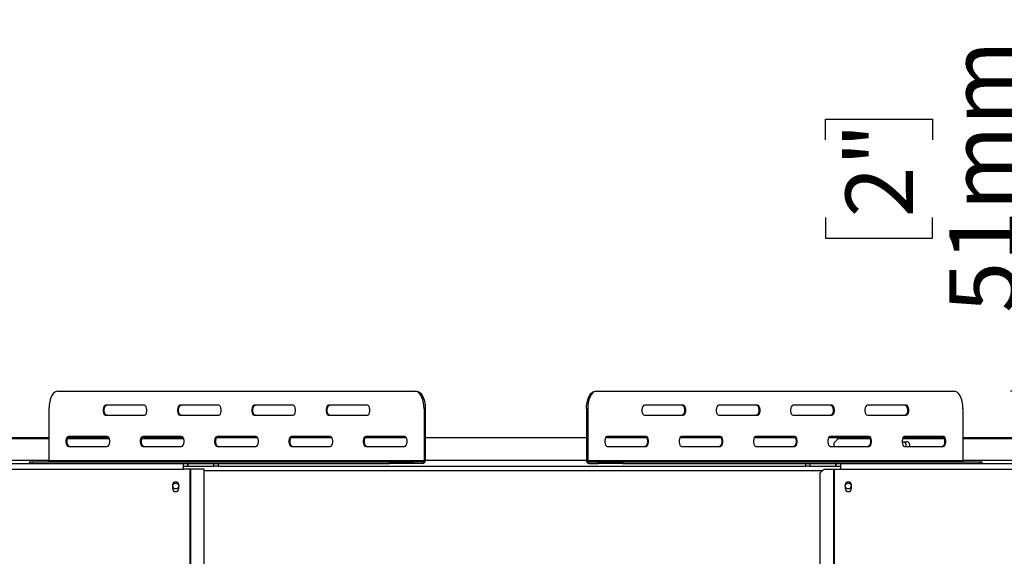
# Model space of a CAD drawing. Units: millimetres. Extents: x 173 to 4773, y 122 to 3633.
# Drawn here: x 987 to 1683, y 1102 to 1481 of the extents above; entities that cross this region are included whole.
import ezdxf

# ---------------------------------------------------------------- set-up
doc = ezdxf.new("R2010")
doc.units = ezdxf.units.MM
doc.header["$LTSCALE"] = 18
doc.layers.add('FORMAT', color=7, linetype='Continuous')
doc.styles.add('SLDTEXTSTYLE1', font='TXT', dxfattribs={"width": 0.75})
doc.dimstyles.new('SLDDIMSTYLE1', dxfattribs={"dimtxt": 47.625, "dimasz": 23.4, "dimexe": 0, "dimexo": 0.0625, "dimgap": 11.90625, "dimtad": 1, "dimdec": 0, "dimrnd": 1e-09, "dimzin": 12, "dimdsep": 46, "dimtxsty": 'SLDTEXTSTYLE1', "dimsah": 1, "dimcen": 0.09, "dimadec": 0, "dimazin": 3, "dimtfac": 1, "dimtdec": 0, "dimtmove": 0, "dimatfit": 0, "dimfxl": 0, "dimfrac": 2, "dimtolj": 1, "dimtzin": 12, "dimarcsym": 0})

# ---------------------------------------------------------------- blocks, each defined once
blk = doc.blocks.new('_D_7')
at = {"layer": 'FORMAT'}
for p, q in [((1705.11, 1218.66), (1705.11, 1481.01)), ((1556.28, 1396.16), (1556.28, 1410.65)), ((1556.28, 1410.65), (1631.95, 1410.65)), ((1631.95, 1410.65), (1631.95, 1396.16)), ((1556.28, 1341.31), (1556.28, 1326.82)), ((1631.95, 1326.82), (1631.95, 1341.31)), ((1556.28, 1326.82), (1631.95, 1326.82)), ((1730.75, 1218.66), (1687.11, 1218.66)), ((1705.11, 1167.66), (1705.11, 1218.66)), ((1705.11, 1167.66), (1705.11, 1122.66))]:
    blk.add_line(p, q, dxfattribs=at)
for points in [[(1705.11, 1218.66), (1709.61, 1242.06), (1700.61, 1242.06)], [(1705.11, 1167.66), (1700.61, 1144.26), (1709.61, 1144.26)]]:
    blk.add_solid(points, dxfattribs=at)
at = {"layer": 'FORMAT', "char_height": 47.625, "attachment_point": 1, "rotation": 90, "style": 'SLDTEXTSTYLE1'}
for s, insert in [('51mm', (1643.72, 1274.01)), ('2"', (1570.56, 1341.31))]:
    blk.add_mtext(s, dxfattribs=dict(at, insert=insert))

msp = doc.modelspace()

# ---------------------------------------------------------------- linework, layer by layer
at = {"color": 7, "linetype": 'Continuous', "lineweight": 25}
for p, q in [((1014.05, 1218.66), (1266.55, 1218.66)), ((1266.55, 1218.66), (1267.42, 1218.66)), ((1393.8, 1218.66), (1394.67, 1218.66)), ((1394.67, 1218.66), (1647.17, 1218.66)), ((1007.8, 1206.16), (1007.8, 1169.66)), ((1075.3, 1208.66), (1047.8, 1208.66)), ((1127.8, 1208.66), (1100.3, 1208.66)), ((1180.3, 1208.66), (1152.8, 1208.66)), ((1232.8, 1208.66), (1205.3, 1208.66)), ((1272.8, 1206.16), (1272.8, 1169.66)), ((1273.67, 1206.16), (1272.8, 1206.16)), ((1273.67, 1206.16), (1273.67, 1169.66)), ((1388.42, 1206.16), (1387.55, 1206.16)), ((1387.55, 1206.16), (1387.55, 1169.66)), ((1388.42, 1206.16), (1388.42, 1169.66)), ((1455.92, 1208.66), (1428.42, 1208.66)), ((1508.42, 1208.66), (1480.92, 1208.66)), ((1560.92, 1208.66), (1533.42, 1208.66)), ((1613.42, 1208.66), (1585.92, 1208.66)), ((1653.42, 1206.16), (1653.42, 1169.66)), ((1047.8, 1201.66), (1075.3, 1201.66)), ((1100.3, 1201.66), (1127.8, 1201.66)), ((1152.8, 1201.66), (1180.3, 1201.66)), ((1205.3, 1201.66), (1232.8, 1201.66)), ((1428.42, 1201.66), (1455.92, 1201.66)), ((1480.92, 1201.66), (1508.42, 1201.66)), ((1533.42, 1201.66), (1560.92, 1201.66)), ((1585.92, 1201.66), (1613.42, 1201.66)), ((1007.8, 1185.66), (919.88, 1185.66)), ((919.88, 1185.16), (1007.8, 1185.16)), ((1020.98, 1185.16), (1050.49, 1185.16)), ((1050.27, 1185.66), (1021.19, 1185.66)), ((1049.05, 1186.66), (1021.55, 1186.66)), ((1073.48, 1185.16), (1102.99, 1185.16)), ((1102.77, 1185.66), (1073.69, 1185.66)), ((1101.55, 1186.66), (1074.05, 1186.66)), ((1155.27, 1185.66), (1126.19, 1185.66)), ((1154.05, 1186.66), (1126.55, 1186.66)), ((1207.77, 1185.66), (1178.69, 1185.66)), ((1206.55, 1186.66), (1179.05, 1186.66)), ((1260.27, 1185.66), (1231.19, 1185.66)), ((1259.05, 1186.66), (1231.55, 1186.66)), ((1387.55, 1185.66), (1273.67, 1185.66)), ((1430.03, 1185.66), (1400.95, 1185.66)), ((1429.67, 1186.66), (1402.17, 1186.66)), ((1482.53, 1185.66), (1453.45, 1185.66)), ((1482.17, 1186.66), (1454.67, 1186.66)), ((1535.03, 1185.66), (1505.95, 1185.66)), ((1534.67, 1186.66), (1507.17, 1186.66)), ((1587.53, 1185.66), (1558.45, 1185.66)), ((1587.17, 1186.66), (1559.67, 1186.66)), ((1565.41, 1185.16), (1562.41, 1182.16)), ((1565.41, 1185.16), (1587.74, 1185.16)), ((1610.43, 1182.78), (1611.16, 1182.91)), ((1610.73, 1185.16), (1640.24, 1185.16)), ((1640.03, 1185.66), (1610.95, 1185.66)), ((1611.16, 1182.91), (1613.66, 1182.91)), ((1639.67, 1186.66), (1612.17, 1186.66)), ((1742.5, 1185.66), (1653.42, 1185.66)), ((1653.42, 1185.16), (1742.5, 1185.16)), ((1021.55, 1179.66), (1049.05, 1179.66)), ((1074.05, 1179.66), (1101.55, 1179.66)), ((1126.55, 1179.66), (1154.05, 1179.66)), ((1179.05, 1179.66), (1206.55, 1179.66)), ((1231.55, 1179.66), (1259.05, 1179.66)), ((1402.17, 1179.66), (1429.67, 1179.66)), ((1454.67, 1179.66), (1482.17, 1179.66)), ((1507.17, 1179.66), (1534.67, 1179.66)), ((1559.67, 1179.66), (1587.17, 1179.66)), ((1562.41, 1179.66), (1562.41, 1182.16)), ((1612.17, 1179.66), (1639.67, 1179.66)), ((994.19, 1168.66), (994.19, 1167.66)), ((994.19, 1168.66), (995.86, 1168.66)), ((995.86, 1168.66), (995.86, 1167.66)), ((995.86, 1168.66), (1248.36, 1168.66)), ((1007.8, 1169.66), (1272.8, 1169.66)), ((1248.36, 1167.66), (1248.36, 1168.66)), ((1248.36, 1168.66), (1265.44, 1168.66)), ((1265.44, 1168.66), (1265.44, 1167.66)), ((1271.93, 1168.66), (1265.44, 1168.66)), ((1271.93, 1167.66), (1271.93, 1168.66)), ((1272.8, 1169.66), (1273.67, 1169.66)), ((1387.55, 1169.66), (1388.42, 1169.66)), ((1388.42, 1169.66), (1653.42, 1169.66)), ((1389.29, 1168.66), (1389.29, 1167.66)), ((1389.29, 1168.66), (1395.78, 1168.66)), ((1395.78, 1167.66), (1395.78, 1168.66)), ((1395.78, 1168.66), (1412.86, 1168.66)), ((1412.86, 1168.66), (1412.86, 1167.66)), ((1412.86, 1168.66), (1665.36, 1168.66)), ((1665.36, 1167.66), (1665.36, 1168.66)), ((1665.36, 1168.66), (1667.03, 1168.66)), ((1667.03, 1167.66), (1667.03, 1168.66)), ((591.91, 1167.66), (1102.91, 1167.66)), ((591.91, 1163.66), (1102.91, 1163.66)), ((1102.91, 1163.66), (1102.91, 1167.66)), ((1102.91, 1167.66), (1105.91, 1167.66)), ((1102.91, 1165.66), (1105.91, 1165.66)), ((1107.31, 1163.66), (1102.91, 1163.66)), ((1105.91, 1165.66), (1105.91, 1167.66)), ((1106.11, 1167.66), (1105.91, 1167.66)), ((1105.91, 1165.66), (1106.11, 1165.66)), ((1106.11, 1165.66), (1106.11, 1167.66)), ((1106.11, 1167.66), (1124.41, 1167.66)), ((1106.11, 1165.66), (1124.41, 1165.66)), ((1107.31, 1163.66), (1107.31, 777.16)), ((1107.31, 1163.66), (1107.73, 1163.66)), ((1107.73, 1163.66), (1107.73, 777.16)), ((1117.48, 1163.66), (1107.73, 1163.66)), ((1117.48, 777.16), (1117.48, 1163.66)), ((1124.41, 1165.66), (1124.41, 1167.66)), ((1124.41, 1167.66), (1127.41, 1167.66)), ((1127.41, 1165.66), (1124.41, 1165.66)), ((1127.41, 1167.66), (1248.36, 1167.66)), ((1127.41, 1167.66), (1127.41, 1165.66)), ((1127.41, 1165.66), (1542.41, 1165.66)), ((1265.44, 1167.66), (1248.36, 1167.66)), ((1271.93, 1167.66), (1265.44, 1167.66)), ((1389.29, 1167.66), (1395.78, 1167.66)), ((1412.86, 1167.66), (1395.78, 1167.66)), ((1412.86, 1167.66), (1542.41, 1167.66)), ((1542.41, 1165.66), (1542.41, 1167.66)), ((1542.41, 1167.66), (1545.41, 1167.66)), ((1545.41, 1165.66), (1542.41, 1165.66)), ((1545.41, 1167.66), (1545.41, 1165.66)), ((1545.41, 1167.66), (1563.71, 1167.66)), ((1545.41, 1165.66), (1563.71, 1165.66)), ((1555.33, 1163.66), (1552.35, 1160.66)), ((1555.33, 1163.66), (1562.1, 1163.66)), ((1562.1, 1163.66), (1562.52, 1163.66)), ((1562.1, 1163.66), (1562.1, 777.16)), ((1562.52, 1163.66), (1562.52, 777.16)), ((1562.52, 1163.66), (1566.91, 1163.66)), ((1563.71, 1165.66), (1563.71, 1167.66)), ((1563.91, 1167.66), (1563.71, 1167.66)), ((1563.71, 1165.66), (1563.91, 1165.66)), ((1563.91, 1165.66), (1563.91, 1167.66)), ((1563.91, 1167.66), (1566.91, 1167.66)), ((1563.91, 1165.66), (1566.91, 1165.66)), ((1566.91, 1167.66), (2077.91, 1167.66)), ((1566.91, 1167.66), (1566.91, 1163.66)), ((1566.91, 1163.66), (2077.91, 1163.66)), ((1552.35, 1160.66), (1552.35, 780.16)), ((1095.21, 1152.41), (1095.21, 1149.91)), ((1099.61, 1149.91), (1099.61, 1152.41)), ((1570.21, 1152.41), (1570.21, 1149.91)), ((1574.61, 1149.91), (1574.61, 1152.41))]:
    msp.add_line(p, q, dxfattribs=at)
at = {"color": 8, "linetype": 'Continuous', "lineweight": 25}
for p, q in [((1007.8, 1169.66), (919.88, 1169.66)), ((1387.55, 1169.66), (1273.67, 1169.66)), ((1742.5, 1169.66), (1653.42, 1169.66)), ((1117.48, 1162.66), (1554.34, 1162.66))]:
    msp.add_line(p, q, dxfattribs=at)
at = {"color": 7, "linetype": 'Continuous', "lineweight": 25, "flags": 128}
for points in [[(1014.05, 1218.66), (1012.96, 1218.47), (1011.91, 1217.9), (1010.92, 1216.98), (1010.03, 1215.73), (1009.26, 1214.19), (1008.64, 1212.41), (1008.18, 1210.43), (1007.89, 1208.33), (1007.8, 1206.16)], [(1272.8, 1206.16), (1272.7, 1208.33), (1272.42, 1210.43), (1271.96, 1212.41), (1271.34, 1214.19), (1270.57, 1215.73), (1269.67, 1216.98), (1268.69, 1217.9), (1267.63, 1218.47), (1266.55, 1218.66)], [(1267.42, 1218.66), (1268.5, 1218.47), (1269.55, 1217.9), (1270.54, 1216.98), (1271.43, 1215.73), (1272.2, 1214.19), (1272.83, 1212.41), (1273.29, 1210.43), (1273.57, 1208.33), (1273.67, 1206.16)], [(1387.55, 1206.16), (1387.65, 1208.33), (1387.93, 1210.43), (1388.39, 1212.41), (1389.02, 1214.19), (1389.79, 1215.73), (1390.68, 1216.98), (1391.67, 1217.9), (1392.72, 1218.47), (1393.8, 1218.66)], [(1394.67, 1218.66), (1393.59, 1218.47), (1392.53, 1217.9), (1391.55, 1216.98), (1390.65, 1215.73), (1389.88, 1214.19), (1389.26, 1212.41), (1388.8, 1210.43), (1388.52, 1208.33), (1388.42, 1206.16)], [(1653.42, 1206.16), (1653.33, 1208.33), (1653.04, 1210.43), (1652.58, 1212.41), (1651.96, 1214.19), (1651.19, 1215.73), (1650.3, 1216.98), (1649.31, 1217.9), (1648.26, 1218.47), (1647.17, 1218.66)], [(1047.8, 1208.66), (1047.2, 1208.45), (1046.67, 1207.84), (1046.28, 1206.91), (1046.08, 1205.76), (1046.08, 1204.55), (1046.28, 1203.41), (1046.67, 1202.48), (1047.2, 1201.87), (1047.8, 1201.66)], [(1048.67, 1201.66), (1048.07, 1201.87), (1047.54, 1202.48), (1047.15, 1203.41), (1046.94, 1204.55), (1046.94, 1205.76), (1047.15, 1206.91), (1047.54, 1207.84), (1048.07, 1208.45), (1048.67, 1208.66)], [(1075.3, 1201.66), (1075.9, 1201.87), (1076.42, 1202.48), (1076.82, 1203.41), (1077.02, 1204.55), (1077.02, 1205.76), (1076.82, 1206.91), (1076.42, 1207.84), (1075.9, 1208.45), (1075.3, 1208.66)], [(1100.3, 1208.66), (1099.7, 1208.45), (1099.17, 1207.84), (1098.78, 1206.91), (1098.58, 1205.76), (1098.58, 1204.55), (1098.78, 1203.41), (1099.17, 1202.48), (1099.7, 1201.87), (1100.3, 1201.66)], [(1101.17, 1201.66), (1100.57, 1201.87), (1100.04, 1202.48), (1099.65, 1203.41), (1099.44, 1204.55), (1099.44, 1205.76), (1099.65, 1206.91), (1100.04, 1207.84), (1100.57, 1208.45), (1101.17, 1208.66)], [(1127.8, 1201.66), (1128.4, 1201.87), (1128.92, 1202.48), (1129.32, 1203.41), (1129.52, 1204.55), (1129.52, 1205.76), (1129.32, 1206.91), (1128.92, 1207.84), (1128.4, 1208.45), (1127.8, 1208.66)], [(1152.8, 1208.66), (1152.2, 1208.45), (1151.67, 1207.84), (1151.28, 1206.91), (1151.08, 1205.76), (1151.08, 1204.55), (1151.28, 1203.41), (1151.67, 1202.48), (1152.2, 1201.87), (1152.8, 1201.66)], [(1153.67, 1201.66), (1153.07, 1201.87), (1152.54, 1202.48), (1152.15, 1203.41), (1151.94, 1204.55), (1151.94, 1205.76), (1152.15, 1206.91), (1152.54, 1207.84), (1153.07, 1208.45), (1153.67, 1208.66)], [(1180.3, 1201.66), (1180.9, 1201.87), (1181.42, 1202.48), (1181.82, 1203.41), (1182.02, 1204.55), (1182.02, 1205.76), (1181.82, 1206.91), (1181.42, 1207.84), (1180.9, 1208.45), (1180.3, 1208.66)], [(1205.3, 1208.66), (1204.7, 1208.45), (1204.17, 1207.84), (1203.78, 1206.91), (1203.58, 1205.76), (1203.58, 1204.55), (1203.78, 1203.41), (1204.17, 1202.48), (1204.7, 1201.87), (1205.3, 1201.66)], [(1206.17, 1201.66), (1205.57, 1201.87), (1205.04, 1202.48), (1204.65, 1203.41), (1204.44, 1204.55), (1204.44, 1205.76), (1204.65, 1206.91), (1205.04, 1207.84), (1205.57, 1208.45), (1206.17, 1208.66)], [(1232.8, 1201.66), (1233.4, 1201.87), (1233.92, 1202.48), (1234.32, 1203.41), (1234.52, 1204.55), (1234.52, 1205.76), (1234.32, 1206.91), (1233.92, 1207.84), (1233.4, 1208.45), (1232.8, 1208.66)], [(1428.42, 1208.66), (1427.82, 1208.45), (1427.3, 1207.84), (1426.91, 1206.91), (1426.7, 1205.76), (1426.7, 1204.55), (1426.91, 1203.41), (1427.3, 1202.48), (1427.82, 1201.87), (1428.42, 1201.66)], [(1455.05, 1208.66), (1455.65, 1208.45), (1456.18, 1207.84), (1456.57, 1206.91), (1456.78, 1205.76), (1456.78, 1204.55), (1456.57, 1203.41), (1456.18, 1202.48), (1455.65, 1201.87), (1455.05, 1201.66)], [(1455.92, 1201.66), (1456.52, 1201.87), (1457.05, 1202.48), (1457.44, 1203.41), (1457.64, 1204.55), (1457.64, 1205.76), (1457.44, 1206.91), (1457.05, 1207.84), (1456.52, 1208.45), (1455.92, 1208.66)], [(1480.92, 1208.66), (1480.32, 1208.45), (1479.8, 1207.84), (1479.41, 1206.91), (1479.2, 1205.76), (1479.2, 1204.55), (1479.41, 1203.41), (1479.8, 1202.48), (1480.32, 1201.87), (1480.92, 1201.66)], [(1507.55, 1208.66), (1508.15, 1208.45), (1508.68, 1207.84), (1509.07, 1206.91), (1509.28, 1205.76), (1509.28, 1204.55), (1509.07, 1203.41), (1508.68, 1202.48), (1508.15, 1201.87), (1507.55, 1201.66)], [(1508.42, 1201.66), (1509.02, 1201.87), (1509.55, 1202.48), (1509.94, 1203.41), (1510.14, 1204.55), (1510.14, 1205.76), (1509.94, 1206.91), (1509.55, 1207.84), (1509.02, 1208.45), (1508.42, 1208.66)], [(1533.42, 1208.66), (1532.82, 1208.45), (1532.3, 1207.84), (1531.91, 1206.91), (1531.7, 1205.76), (1531.7, 1204.55), (1531.91, 1203.41), (1532.3, 1202.48), (1532.82, 1201.87), (1533.42, 1201.66)], [(1560.05, 1208.66), (1560.65, 1208.45), (1561.18, 1207.84), (1561.57, 1206.91), (1561.78, 1205.76), (1561.78, 1204.55), (1561.57, 1203.41), (1561.18, 1202.48), (1560.65, 1201.87), (1560.05, 1201.66)], [(1560.92, 1201.66), (1561.52, 1201.87), (1562.05, 1202.48), (1562.44, 1203.41), (1562.64, 1204.55), (1562.64, 1205.76), (1562.44, 1206.91), (1562.05, 1207.84), (1561.52, 1208.45), (1560.92, 1208.66)], [(1585.92, 1208.66), (1585.32, 1208.45), (1584.8, 1207.84), (1584.41, 1206.91), (1584.2, 1205.76), (1584.2, 1204.55), (1584.41, 1203.41), (1584.8, 1202.48), (1585.32, 1201.87), (1585.92, 1201.66)], [(1612.55, 1208.66), (1613.15, 1208.45), (1613.68, 1207.84), (1614.07, 1206.91), (1614.28, 1205.76), (1614.28, 1204.55), (1614.07, 1203.41), (1613.68, 1202.48), (1613.15, 1201.87), (1612.55, 1201.66)], [(1613.42, 1201.66), (1614.02, 1201.87), (1614.55, 1202.48), (1614.94, 1203.41), (1615.14, 1204.55), (1615.14, 1205.76), (1614.94, 1206.91), (1614.55, 1207.84), (1614.02, 1208.45), (1613.42, 1208.66)], [(1021.55, 1186.66), (1020.95, 1186.45), (1020.42, 1185.84), (1020.03, 1184.91), (1019.83, 1183.76), (1019.83, 1182.55), (1020.03, 1181.41), (1020.42, 1180.48), (1020.95, 1179.87), (1021.55, 1179.66)], [(1022.42, 1179.66), (1021.82, 1179.87), (1021.29, 1180.48), (1020.9, 1181.41), (1020.69, 1182.55), (1020.69, 1183.76), (1020.9, 1184.91), (1021.29, 1185.84), (1021.82, 1186.45), (1022.42, 1186.66)], [(1049.05, 1179.66), (1049.65, 1179.87), (1050.17, 1180.48), (1050.57, 1181.41), (1050.77, 1182.55), (1050.77, 1183.76), (1050.57, 1184.91), (1050.17, 1185.84), (1049.65, 1186.45), (1049.05, 1186.66)], [(1074.05, 1186.66), (1073.45, 1186.45), (1072.92, 1185.84), (1072.53, 1184.91), (1072.33, 1183.76), (1072.33, 1182.55), (1072.53, 1181.41), (1072.92, 1180.48), (1073.45, 1179.87), (1074.05, 1179.66)], [(1074.92, 1179.66), (1074.32, 1179.87), (1073.79, 1180.48), (1073.4, 1181.41), (1073.19, 1182.55), (1073.19, 1183.76), (1073.4, 1184.91), (1073.79, 1185.84), (1074.32, 1186.45), (1074.92, 1186.66)], [(1101.55, 1179.66), (1102.15, 1179.87), (1102.67, 1180.48), (1103.07, 1181.41), (1103.27, 1182.55), (1103.27, 1183.76), (1103.07, 1184.91), (1102.67, 1185.84), (1102.15, 1186.45), (1101.55, 1186.66)], [(1126.55, 1186.66), (1125.95, 1186.45), (1125.42, 1185.84), (1125.03, 1184.91), (1124.83, 1183.76), (1124.83, 1182.55), (1125.03, 1181.41), (1125.42, 1180.48), (1125.95, 1179.87), (1126.55, 1179.66)], [(1127.42, 1179.66), (1126.82, 1179.87), (1126.29, 1180.48), (1125.9, 1181.41), (1125.69, 1182.55), (1125.69, 1183.76), (1125.9, 1184.91), (1126.29, 1185.84), (1126.82, 1186.45), (1127.42, 1186.66)], [(1154.05, 1179.66), (1154.65, 1179.87), (1155.17, 1180.48), (1155.57, 1181.41), (1155.77, 1182.55), (1155.77, 1183.76), (1155.57, 1184.91), (1155.17, 1185.84), (1154.65, 1186.45), (1154.05, 1186.66)], [(1179.05, 1186.66), (1178.45, 1186.45), (1177.92, 1185.84), (1177.53, 1184.91), (1177.33, 1183.76), (1177.33, 1182.55), (1177.53, 1181.41), (1177.92, 1180.48), (1178.45, 1179.87), (1179.05, 1179.66)], [(1179.92, 1179.66), (1179.32, 1179.87), (1178.79, 1180.48), (1178.4, 1181.41), (1178.19, 1182.55), (1178.19, 1183.76), (1178.4, 1184.91), (1178.79, 1185.84), (1179.32, 1186.45), (1179.92, 1186.66)], [(1206.55, 1179.66), (1207.15, 1179.87), (1207.67, 1180.48), (1208.07, 1181.41), (1208.27, 1182.55), (1208.27, 1183.76), (1208.07, 1184.91), (1207.67, 1185.84), (1207.15, 1186.45), (1206.55, 1186.66)], [(1231.55, 1186.66), (1230.95, 1186.45), (1230.42, 1185.84), (1230.03, 1184.91), (1229.83, 1183.76), (1229.83, 1182.55), (1230.03, 1181.41), (1230.42, 1180.48), (1230.95, 1179.87), (1231.55, 1179.66)], [(1232.42, 1179.66), (1231.82, 1179.87), (1231.29, 1180.48), (1230.9, 1181.41), (1230.69, 1182.55), (1230.69, 1183.76), (1230.9, 1184.91), (1231.29, 1185.84), (1231.82, 1186.45), (1232.42, 1186.66)], [(1259.05, 1179.66), (1259.65, 1179.87), (1260.17, 1180.48), (1260.57, 1181.41), (1260.77, 1182.55), (1260.77, 1183.76), (1260.57, 1184.91), (1260.17, 1185.84), (1259.65, 1186.45), (1259.05, 1186.66)], [(1402.17, 1186.66), (1401.57, 1186.45), (1401.05, 1185.84), (1400.66, 1184.91), (1400.45, 1183.76), (1400.45, 1182.55), (1400.66, 1181.41), (1401.05, 1180.48), (1401.57, 1179.87), (1402.17, 1179.66)], [(1428.8, 1186.66), (1429.4, 1186.45), (1429.93, 1185.84), (1430.32, 1184.91), (1430.53, 1183.76), (1430.53, 1182.55), (1430.32, 1181.41), (1429.93, 1180.48), (1429.4, 1179.87), (1428.8, 1179.66)], [(1429.67, 1179.66), (1430.27, 1179.87), (1430.8, 1180.48), (1431.19, 1181.41), (1431.39, 1182.55), (1431.39, 1183.76), (1431.19, 1184.91), (1430.8, 1185.84), (1430.27, 1186.45), (1429.67, 1186.66)], [(1454.67, 1186.66), (1454.07, 1186.45), (1453.55, 1185.84), (1453.16, 1184.91), (1452.95, 1183.76), (1452.95, 1182.55), (1453.16, 1181.41), (1453.55, 1180.48), (1454.07, 1179.87), (1454.67, 1179.66)], [(1481.3, 1186.66), (1481.9, 1186.45), (1482.43, 1185.84), (1482.82, 1184.91), (1483.03, 1183.76), (1483.03, 1182.55), (1482.82, 1181.41), (1482.43, 1180.48), (1481.9, 1179.87), (1481.3, 1179.66)], [(1482.17, 1179.66), (1482.77, 1179.87), (1483.3, 1180.48), (1483.69, 1181.41), (1483.89, 1182.55), (1483.89, 1183.76), (1483.69, 1184.91), (1483.3, 1185.84), (1482.77, 1186.45), (1482.17, 1186.66)], [(1507.17, 1186.66), (1506.57, 1186.45), (1506.05, 1185.84), (1505.66, 1184.91), (1505.45, 1183.76), (1505.45, 1182.55), (1505.66, 1181.41), (1506.05, 1180.48), (1506.57, 1179.87), (1507.17, 1179.66)], [(1533.8, 1186.66), (1534.4, 1186.45), (1534.93, 1185.84), (1535.32, 1184.91), (1535.53, 1183.76), (1535.53, 1182.55), (1535.32, 1181.41), (1534.93, 1180.48), (1534.4, 1179.87), (1533.8, 1179.66)], [(1534.67, 1179.66), (1535.27, 1179.87), (1535.8, 1180.48), (1536.19, 1181.41), (1536.39, 1182.55), (1536.39, 1183.76), (1536.19, 1184.91), (1535.8, 1185.84), (1535.27, 1186.45), (1534.67, 1186.66)], [(1559.67, 1186.66), (1559.07, 1186.45), (1558.55, 1185.84), (1558.16, 1184.91), (1557.95, 1183.76), (1557.95, 1182.55), (1558.16, 1181.41), (1558.55, 1180.48), (1559.07, 1179.87), (1559.67, 1179.66)], [(1586.3, 1186.66), (1586.9, 1186.45), (1587.43, 1185.84), (1587.82, 1184.91), (1588.03, 1183.76), (1588.03, 1182.55), (1587.82, 1181.41), (1587.43, 1180.48), (1586.9, 1179.87), (1586.3, 1179.66)], [(1587.17, 1179.66), (1587.77, 1179.87), (1588.3, 1180.48), (1588.69, 1181.41), (1588.89, 1182.55), (1588.89, 1183.76), (1588.69, 1184.91), (1588.3, 1185.84), (1587.77, 1186.45), (1587.17, 1186.66)], [(1612.17, 1186.66), (1611.57, 1186.45), (1611.05, 1185.84), (1610.66, 1184.91), (1610.45, 1183.76), (1610.45, 1182.55), (1610.66, 1181.41), (1611.05, 1180.48), (1611.57, 1179.87), (1612.17, 1179.66)], [(1638.8, 1186.66), (1639.4, 1186.45), (1639.93, 1185.84), (1640.32, 1184.91), (1640.53, 1183.76), (1640.53, 1182.55), (1640.32, 1181.41), (1639.93, 1180.48), (1639.4, 1179.87), (1638.8, 1179.66)], [(1639.67, 1179.66), (1640.27, 1179.87), (1640.8, 1180.48), (1641.19, 1181.41), (1641.39, 1182.55), (1641.39, 1183.76), (1641.19, 1184.91), (1640.8, 1185.84), (1640.27, 1186.45), (1639.67, 1186.66)]]:
    msp.add_lwpolyline(points, dxfattribs=at)
at = {"color": 7, "linetype": 'Continuous', "lineweight": 25}
for centre in [(1097.41, 1151.66), (1572.41, 1151.66)]:
    msp.add_circle(centre, 2.1, dxfattribs=at)
for centre, radius, start, end in [((1611.16, 1180.66), 2.15, 332.28225, 109.75803), ((1613.66, 1180.66), 2.25, 333.6122, 90), ((1006.86, 1169.59), 0.94, 274.40195, 3.81126), ((1271.86, 1169.59), 0.94, 274.40195, 3.81126), ((1271.79, 1169.53), 1.88, 274.40195, 3.81126), ((1389.43, 1169.53), 1.88, 176.18874, 265.59805), ((1389.36, 1169.59), 0.94, 176.18874, 265.59805), ((1654.36, 1169.59), 0.94, 176.18874, 265.59805), ((1097.41, 1152.41), 2.2, 0, 180), ((1572.41, 1152.41), 2.2, 0, 180), ((1097.41, 1149.91), 2.2, 180, 0), ((1572.41, 1149.91), 2.2, 180, 0)]:
    msp.add_arc(centre, radius, start, end, dxfattribs=at)

# ---------------------------------------------------------------- dimensions: what is measured, and where the dimension line sits
at = {"layer": 'FORMAT'}
dim = msp.add_linear_dim(base=(1705.11, 1218.66), p1=(1542.41, 1167.66), p2=(1748.75, 1218.66), angle=90, dimstyle='SLDDIMSTYLE1', dxfattribs=at)
dim.commit()
dim.dimension.update_dxf_attribs({"geometry": '_D_7', "text_midpoint": (1705.11, 1368.73), "dimtype": 160})

doc.saveas('drawing.dxf')
